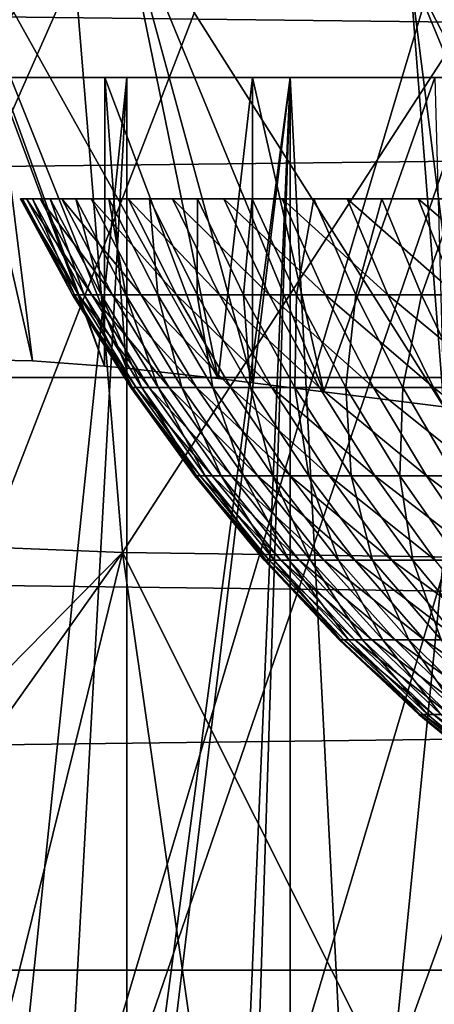
# Model space of a CAD drawing. Extents: x 0 to 650, y 0 to 1505.
# Drawn here: x 95 to 97, y 75 to 78 of the extents above; entities that cross this region are included whole.
import ezdxf

# ---------------------------------------------------------------- set-up
doc = ezdxf.new("R2010")
doc.units = 0
doc.header["$MEASUREMENT"] = 0
doc.layers.get('0').update_dxf_attribs({"linetype": 'CONTINUOUS'})

msp = doc.modelspace()

# ---------------------------------------------------------------- linework, layer by layer
for points in [[(97.510338, 87.160942, 0.052415), (88.352898, 77.9804, 0.052415), (87.981537, 78.446747, 0.052415)], [(97.910927, 86.760399, 0.052415), (88.352898, 77.9804, 0.052415), (97.510338, 87.160942, 0.052415)], [(97.910927, 86.760399, 0.052415), (89.189018, 77.026367, 0.052415), (88.352898, 77.9804, 0.052415)], [(89.640663, 76.560379, 0.052415), (89.189018, 77.026367, 0.052415), (97.910927, 86.760399, 0.052415)], [(89.640663, 76.560379, 0.052415), (97.910927, 86.760399, 0.052415), (89.831322, 76.3731, 0.052415)], [(89.831322, 76.3731, 0.052415), (97.910927, 86.760399, 0.052415), (98.374992, 86.43544, 0.052415)], [(89.831322, 76.3731, 0.052415), (98.374992, 86.43544, 0.052415), (90.497902, 75.759407, 0.052415)], [(90.497902, 75.759407, 0.052415), (98.374992, 86.43544, 0.052415), (91.014061, 75.325371, 0.052415)], [(91.18766, 75.186974, 0.052415), (91.014061, 75.325371, 0.052415), (98.374992, 86.43544, 0.052415)], [(98.374992, 86.43544, 0.052415), (91.899559, 74.65696, 0.052415), (91.18766, 75.186974, 0.052415)], [(98.374992, 86.43544, 0.052415), (92.455009, 74.283241, 0.052415), (91.899559, 74.65696, 0.052415)], [(98.888428, 86.19606, 0.052415), (92.455009, 74.283241, 0.052415), (98.374992, 86.43544, 0.052415)], [(98.888428, 86.19606, 0.052415), (92.63253, 74.17083, 0.052415), (92.455009, 74.283241, 0.052415)], [(93.385468, 73.73011, 0.052415), (92.63253, 74.17083, 0.052415), (98.888428, 86.19606, 0.052415)], [(98.888428, 86.19606, 0.052415), (93.947441, 73.437447, 0.052415), (93.385468, 73.73011, 0.052415)], [(98.888428, 86.19606, 0.052415), (94.947037, 72.989822, 0.052415), (93.947441, 73.437447, 0.052415)], [(99.435631, 86.049438, 0.052415), (94.947037, 72.989822, 0.052415), (98.888428, 86.19606, 0.052415)], [(99.435631, 86.049438, 0.052415), (95.477631, 72.788361, 0.052415), (94.947037, 72.989822, 0.052415)], [(96.575706, 72.447304, 0.052415), (95.477631, 72.788361, 0.052415), (99.435631, 86.049438, 0.052415)], [(38.499531, 77.062248, 68.604683), (187.708298, 77.062248, 100.32), (187.876801, 78.800079, 99.527351)], [(38.499531, 77.062248, 68.604683), (187.876801, 78.800079, 99.527351), (38.668011, 78.800079, 67.81205)], [(42.629269, 78.800079, 49.175838), (191.837997, 78.800079, 80.891144), (192.0065, 77.062248, 80.098503)], [(42.629269, 78.800079, 49.175838), (192.0065, 77.062248, 80.098503), (42.797741, 77.062248, 48.383209)], [(94.908623, 78.77684, 49.607021), (95.176323, 77.116852, 36.108391), (95.288521, 77.114113, 36.40485)], [(94.908623, 78.77684, 49.607021), (95.288521, 77.114113, 36.40485), (95.513458, 77.097649, 36.877522)], [(95.513458, 77.097649, 36.877522), (95.582039, 77.090981, 37.000301), (94.908623, 78.77684, 49.607021)], [(94.908623, 78.77684, 49.607021), (95.582039, 77.090981, 37.000301), (95.868042, 77.058792, 37.441891)], [(94.908623, 78.77684, 49.607021), (95.868042, 77.058792, 37.441891), (95.558578, 78.5737, 49.608219)], [(96.573082, 76.970703, 38.2295), (96.466232, 78.34005, 49.609612), (95.558578, 78.5737, 49.608219)], [(96.573082, 76.970703, 38.2295), (95.558578, 78.5737, 49.608219), (96.198418, 77.017662, 37.85215)], [(95.558578, 78.5737, 49.608219), (95.868042, 77.058792, 37.441891), (95.97541, 77.045677, 37.584949)], [(95.558578, 78.5737, 49.608219), (95.97541, 77.045677, 37.584949), (96.198418, 77.017662, 37.85215)], [(94.008209, 78.53067, 85.221298), (94.168983, 76.57206, 84.46492), (95.407837, 78.480011, 85.65947)], [(95.407837, 78.480011, 85.65947), (94.168983, 76.57206, 84.46492), (95.56913, 76.515083, 84.90062)], [(95.407837, 78.480011, 85.65947), (95.56913, 76.515083, 84.90062), (96.832916, 78.463203, 86.009338)], [(96.832916, 78.463203, 86.009338), (95.56913, 76.515083, 84.90062), (96.9944, 76.49601, 85.249672)], [(96.639992, 76.962471, 38.289139), (97.05825, 76.913239, 38.618488), (96.466232, 78.34005, 49.609612)], [(96.466232, 78.34005, 49.609612), (97.05825, 76.913239, 38.618488), (97.210533, 76.896431, 38.721951)], [(96.466232, 78.34005, 49.609612), (97.210533, 76.896431, 38.721951), (97.385384, 78.160522, 49.610691)], [(96.639992, 76.962471, 38.289139), (96.466232, 78.34005, 49.609612), (96.573082, 76.970703, 38.2295)], [(97.399986, 78.000069, 34.452412), (94.969543, 78.000069, 35.291851), (94.899979, 78.000069, 34.452412)], [(97.399986, 78.000069, 34.452412), (94.899979, 78.000069, 34.452412), (97.399986, 78.000069, 14.65242)], [(97.399986, 78.000069, 14.65242), (94.899979, 78.000069, 34.452412), (94.899979, 78.000069, 14.65242)], [(97.399986, 78.000069, 14.65242), (94.899979, 78.000069, 14.65242), (97.439484, 78.000069, 14.20093)], [(97.439484, 78.000069, 14.20093), (94.899979, 78.000069, 14.65242), (94.97747, 78.000069, 13.76681)], [(97.43544, 78.000069, 34.88036), (95.176323, 78.000069, 36.108379), (94.969543, 78.000069, 35.291851)], [(97.43544, 78.000069, 34.88036), (94.969543, 78.000069, 35.291851), (97.399986, 78.000069, 34.452412)], [(97.439484, 78.000069, 14.20093), (94.97747, 78.000069, 13.76681), (97.556778, 78.000069, 13.76316)], [(97.556778, 78.000069, 13.76316), (94.97747, 78.000069, 13.76681), (95.207558, 78.000069, 12.90811)], [(95.514671, 78.000069, 36.879749), (95.513458, 77.097649, 36.877522), (95.176323, 78.000069, 36.108379)], [(95.176323, 78.000069, 36.108379), (95.513458, 77.097649, 36.877522), (95.288521, 77.114113, 36.40485)], [(95.176323, 78.000069, 36.108379), (95.288521, 77.114113, 36.40485), (95.176323, 77.116852, 36.108391)], [(97.540871, 78.000069, 35.296631), (95.514671, 78.000069, 36.879749), (95.176323, 78.000069, 36.108379)], [(97.540871, 78.000069, 35.296631), (95.176323, 78.000069, 36.108379), (97.43544, 78.000069, 34.88036)], [(95.207558, 78.000069, 12.90811), (95.207626, 74.394463, 12.90791), (95.58326, 78.000069, 12.10241)], [(97.556778, 78.000069, 13.76316), (95.207558, 78.000069, 12.90811), (97.748322, 78.000069, 13.35242)], [(97.748322, 78.000069, 13.35242), (95.207558, 78.000069, 12.90811), (95.58326, 78.000069, 12.10241)], [(95.58326, 78.000069, 12.10241), (95.207626, 74.394463, 12.90791), (95.378128, 74.285149, 12.49639)], [(95.58326, 78.000069, 12.10241), (95.378128, 74.285149, 12.49639), (95.583328, 74.168556, 12.10229)], [(95.514671, 78.000069, 36.879749), (95.582039, 77.090981, 37.000301), (95.513458, 77.097649, 36.877522)], [(95.975372, 78.000069, 37.5849), (95.868042, 77.058792, 37.441891), (95.514671, 78.000069, 36.879749)], [(95.514671, 78.000069, 36.879749), (95.868042, 77.058792, 37.441891), (95.582039, 77.090981, 37.000301)], [(97.713348, 78.000069, 35.68988), (95.975372, 78.000069, 37.5849), (95.514671, 78.000069, 36.879749)], [(97.713348, 78.000069, 35.68988), (95.514671, 78.000069, 36.879749), (97.540871, 78.000069, 35.296631)], [(95.58326, 78.000069, 12.10241), (95.583328, 74.168556, 12.10229), (96.093163, 78.000069, 11.3742)], [(97.748322, 78.000069, 13.35242), (95.58326, 78.000069, 12.10241), (98.008278, 78.000069, 12.98117)], [(98.008278, 78.000069, 12.98117), (95.58326, 78.000069, 12.10241), (96.093163, 78.000069, 11.3742)], [(96.093163, 78.000069, 11.3742), (95.583328, 74.168556, 12.10229), (95.626823, 74.145317, 12.02841)], [(96.093163, 78.000069, 11.3742), (95.626823, 74.145317, 12.02841), (95.92363, 73.998688, 11.58756)], [(95.975372, 78.000069, 37.5849), (95.97541, 77.045677, 37.584949), (95.868042, 77.058792, 37.441891)], [(95.92363, 73.998688, 11.58756), (95.962639, 73.98069, 11.53635), (96.093163, 78.000069, 11.3742)], [(96.093163, 78.000069, 11.3742), (95.962639, 73.98069, 11.53635), (96.093132, 73.922508, 11.37422)], [(96.545853, 78.000069, 38.204609), (96.198418, 77.017662, 37.85215), (95.975372, 78.000069, 37.5849)], [(95.975372, 78.000069, 37.5849), (96.198418, 77.017662, 37.85215), (95.97541, 77.045677, 37.584949)], [(97.948219, 78.000069, 36.04937), (95.975372, 78.000069, 37.5849), (97.713348, 78.000069, 35.68988)], [(97.948219, 78.000069, 36.04937), (96.545853, 78.000069, 38.204609), (95.975372, 78.000069, 37.5849)], [(96.093163, 78.000069, 11.3742), (96.093132, 73.922508, 11.37422), (96.307709, 73.83287, 11.13432)], [(96.093163, 78.000069, 11.3742), (96.307709, 73.83287, 11.13432), (96.721771, 78.000069, 10.74559)], [(98.008278, 78.000069, 12.98117), (96.093163, 78.000069, 11.3742), (98.328743, 78.000069, 12.6607)], [(98.328743, 78.000069, 12.6607), (96.093163, 78.000069, 11.3742), (96.721771, 78.000069, 10.74559)], [(96.545853, 78.000069, 38.204609), (96.573082, 76.970703, 38.2295), (96.198418, 77.017662, 37.85215)], [(96.721771, 78.000069, 10.74559), (96.307709, 73.83287, 11.13432), (96.688782, 73.6903, 10.77351)], [(95.431541, 77.320099, 25.02301), (95.269341, 77.620033, 25.037689), (95.250763, 77.620033, 24.695221)], [(95.431541, 77.320099, 25.02301), (95.250763, 77.620033, 24.695221), (95.413597, 77.320099, 24.69228)], [(95.413597, 77.320099, 24.69228), (95.250763, 77.620033, 24.695221), (95.25695, 77.620033, 24.352301)], [(95.413597, 77.320099, 24.69228), (95.25695, 77.620033, 24.352301), (95.419571, 77.320099, 24.36112)], [(95.419571, 77.320099, 24.36112), (95.25695, 77.620033, 24.352301), (95.287872, 77.620033, 24.010731)], [(95.473267, 77.320099, 25.35158), (95.312569, 77.620033, 25.37793), (95.269341, 77.620033, 25.037689)], [(95.473267, 77.320099, 25.35158), (95.269341, 77.620033, 25.037689), (95.431541, 77.320099, 25.02301)], [(95.419571, 77.320099, 24.36112), (95.287872, 77.620033, 24.010731), (95.449432, 77.320099, 24.03126)], [(95.449432, 77.320099, 24.03126), (95.287872, 77.620033, 24.010731), (95.343369, 77.620033, 23.67227)], [(95.538628, 77.320099, 25.676279), (95.380234, 77.620033, 25.714161), (95.312569, 77.620033, 25.37793)], [(95.538628, 77.320099, 25.676279), (95.312569, 77.620033, 25.37793), (95.473267, 77.320099, 25.35158)], [(95.449432, 77.320099, 24.03126), (95.343369, 77.620033, 23.67227), (95.503021, 77.320099, 23.704411)], [(95.503021, 77.320099, 23.704411), (95.343369, 77.620033, 23.67227), (95.423126, 77.620033, 23.338711)], [(95.627228, 77.320099, 25.99542), (95.471992, 77.620033, 26.04463), (95.380234, 77.620033, 25.714161)], [(95.627228, 77.320099, 25.99542), (95.380234, 77.620033, 25.714161), (95.538628, 77.320099, 25.676279)], [(95.503021, 77.320099, 23.704411), (95.423126, 77.620033, 23.338711), (95.580063, 77.320099, 23.382271)], [(95.580063, 77.320099, 23.382271), (95.423126, 77.620033, 23.338711), (95.526749, 77.620033, 23.011761)], [(95.738647, 77.320099, 26.307341), (95.587341, 77.620033, 26.36762), (95.471992, 77.620033, 26.04463)], [(95.738647, 77.320099, 26.307341), (95.471992, 77.620033, 26.04463), (95.627228, 77.320099, 25.99542)], [(95.580063, 77.320099, 23.382271), (95.526749, 77.620033, 23.011761), (95.680122, 77.320099, 23.06654)], [(95.680122, 77.320099, 23.06654), (95.526749, 77.620033, 23.011761), (95.653702, 77.620033, 22.69315)], [(95.872269, 77.320099, 26.610399), (95.725723, 77.620033, 26.68144), (95.587341, 77.620033, 26.36762)], [(95.872269, 77.320099, 26.610399), (95.587341, 77.620033, 26.36762), (95.738647, 77.320099, 26.307341)], [(95.680122, 77.320099, 23.06654), (95.653702, 77.620033, 22.69315), (95.802719, 77.320099, 22.75885)], [(95.802719, 77.320099, 22.75885), (95.653702, 77.620033, 22.69315), (95.803307, 77.620033, 22.38452)], [(96.027397, 77.320099, 26.90303), (95.88636, 77.620033, 26.984461), (95.725723, 77.620033, 26.68144)], [(96.027397, 77.320099, 26.90303), (95.725723, 77.620033, 26.68144), (95.872269, 77.320099, 26.610399)], [(95.802719, 77.320099, 22.75885), (95.803307, 77.620033, 22.38452), (95.947189, 77.320099, 22.46081)], [(95.947189, 77.320099, 22.46081), (95.803307, 77.620033, 22.38452), (95.974792, 77.620033, 22.0875)], [(96.20327, 77.320099, 27.18371), (96.068466, 77.620033, 27.275101), (95.88636, 77.620033, 26.984461)], [(96.20327, 77.320099, 27.18371), (95.88636, 77.620033, 26.984461), (96.027397, 77.320099, 26.90303)], [(95.947189, 77.320099, 22.46081), (95.974792, 77.620033, 22.0875), (96.112801, 77.320099, 22.173969)], [(96.112801, 77.320099, 22.173969), (95.974792, 77.620033, 22.0875), (96.167267, 77.620033, 21.803619)], [(96.398918, 77.320099, 27.45096), (96.271049, 77.620033, 27.55184), (96.068466, 77.620033, 27.275101)], [(96.398918, 77.320099, 27.45096), (96.068466, 77.620033, 27.275101), (96.20327, 77.320099, 27.18371)], [(96.112801, 77.320099, 22.173969), (96.167267, 77.620033, 21.803619), (96.298683, 77.320099, 21.89983)], [(96.298683, 77.320099, 21.89983), (96.167267, 77.620033, 21.803619), (96.379707, 77.620033, 21.53438)], [(96.613327, 77.320099, 27.7034), (96.493103, 77.620033, 27.81324), (96.271049, 77.620033, 27.55184)], [(96.613327, 77.320099, 27.7034), (96.271049, 77.620033, 27.55184), (96.398918, 77.320099, 27.45096)], [(96.298683, 77.320099, 21.89983), (96.379707, 77.620033, 21.53438), (96.503838, 77.320099, 21.639811)], [(96.503838, 77.320099, 21.639811), (96.379707, 77.620033, 21.53438), (96.611053, 77.620033, 21.28116)], [(96.845421, 77.320099, 27.939711), (96.733421, 77.620033, 28.05794), (96.493103, 77.620033, 27.81324)], [(96.845421, 77.320099, 27.939711), (96.493103, 77.620033, 27.81324), (96.613327, 77.320099, 27.7034)], [(96.503838, 77.320099, 21.639811), (96.611053, 77.620033, 21.28116), (96.727242, 77.320099, 21.395281)], [(95.612572, 77.03125, 25.00662), (95.431541, 77.320099, 25.02301), (95.413597, 77.320099, 24.69228)], [(95.612572, 77.03125, 25.00662), (95.413597, 77.320099, 24.69228), (95.595337, 77.03125, 24.688999)], [(95.595337, 77.03125, 24.688999), (95.413597, 77.320099, 24.69228), (95.419571, 77.320099, 24.36112)], [(95.595337, 77.03125, 24.688999), (95.419571, 77.320099, 24.36112), (95.601082, 77.03125, 24.37096)], [(95.601082, 77.03125, 24.37096), (95.419571, 77.320099, 24.36112), (95.449432, 77.320099, 24.03126)], [(95.652649, 77.03125, 25.32217), (95.473267, 77.320099, 25.35158), (95.431541, 77.320099, 25.02301)], [(95.652649, 77.03125, 25.32217), (95.431541, 77.320099, 25.02301), (95.612572, 77.03125, 25.00662)], [(95.601082, 77.03125, 24.37096), (95.449432, 77.320099, 24.03126), (95.629768, 77.03125, 24.054171)], [(95.629768, 77.03125, 24.054171), (95.449432, 77.320099, 24.03126), (95.503021, 77.320099, 23.704411)], [(95.715424, 77.03125, 25.63401), (95.538628, 77.320099, 25.676279), (95.473267, 77.320099, 25.35158)], [(95.715424, 77.03125, 25.63401), (95.473267, 77.320099, 25.35158), (95.652649, 77.03125, 25.32217)], [(95.629768, 77.03125, 24.054171), (95.503021, 77.320099, 23.704411), (95.681221, 77.03125, 23.740271)], [(95.681221, 77.03125, 23.740271), (95.503021, 77.320099, 23.704411), (95.580063, 77.320099, 23.382271)], [(95.800522, 77.03125, 25.9405), (95.627228, 77.320099, 25.99542), (95.538628, 77.320099, 25.676279)], [(95.800522, 77.03125, 25.9405), (95.538628, 77.320099, 25.676279), (95.715424, 77.03125, 25.63401)], [(95.681221, 77.03125, 23.740271), (95.580063, 77.320099, 23.382271), (95.755203, 77.03125, 23.43091)], [(95.755203, 77.03125, 23.43091), (95.580063, 77.320099, 23.382271), (95.680122, 77.320099, 23.06654)], [(95.907509, 77.03125, 26.240049), (95.738647, 77.320099, 26.307341), (95.627228, 77.320099, 25.99542)], [(95.907509, 77.03125, 26.240049), (95.627228, 77.320099, 25.99542), (95.800522, 77.03125, 25.9405)], [(95.755203, 77.03125, 23.43091), (95.680122, 77.320099, 23.06654), (95.851303, 77.03125, 23.12768)], [(95.851303, 77.03125, 23.12768), (95.680122, 77.320099, 23.06654), (95.802719, 77.320099, 22.75885)], [(96.035843, 77.03125, 26.531111), (95.872269, 77.320099, 26.610399), (95.738647, 77.320099, 26.307341)], [(96.035843, 77.03125, 26.531111), (95.738647, 77.320099, 26.307341), (95.907509, 77.03125, 26.240049)], [(95.851303, 77.03125, 23.12768), (95.802719, 77.320099, 22.75885), (95.969048, 77.03125, 22.83219)], [(95.969048, 77.03125, 22.83219), (95.802719, 77.320099, 22.75885), (95.947189, 77.320099, 22.46081)], [(96.18483, 77.03125, 26.81214), (95.872269, 77.320099, 26.610399), (96.035843, 77.03125, 26.531111)], [(96.18483, 77.03125, 26.81214), (96.027397, 77.320099, 26.90303), (95.872269, 77.320099, 26.610399)], [(95.969048, 77.03125, 22.83219), (95.947189, 77.320099, 22.46081), (96.107803, 77.03125, 22.545959)], [(96.107803, 77.03125, 22.545959), (95.947189, 77.320099, 22.46081), (96.112801, 77.320099, 22.173969)], [(96.353722, 77.03125, 27.081699), (96.20327, 77.320099, 27.18371), (96.027397, 77.320099, 26.90303)], [(96.353722, 77.03125, 27.081699), (96.027397, 77.320099, 26.90303), (96.18483, 77.03125, 26.81214)], [(96.107803, 77.03125, 22.545959), (96.112801, 77.320099, 22.173969), (96.266838, 77.03125, 22.270479)], [(96.266838, 77.03125, 22.270479), (96.112801, 77.320099, 22.173969), (96.298683, 77.320099, 21.89983)], [(96.541611, 77.03125, 27.33836), (96.398918, 77.320099, 27.45096), (96.20327, 77.320099, 27.18371)], [(96.541611, 77.03125, 27.33836), (96.20327, 77.320099, 27.18371), (96.353722, 77.03125, 27.081699)], [(96.266838, 77.03125, 22.270479), (96.298683, 77.320099, 21.89983), (96.445351, 77.03125, 22.0072)], [(96.445351, 77.03125, 22.0072), (96.298683, 77.320099, 21.89983), (96.503838, 77.320099, 21.639811)], [(96.747551, 77.03125, 27.58079), (96.613327, 77.320099, 27.7034), (96.398918, 77.320099, 27.45096)], [(96.747551, 77.03125, 27.58079), (96.398918, 77.320099, 27.45096), (96.541611, 77.03125, 27.33836)], [(96.445351, 77.03125, 22.0072), (96.503838, 77.320099, 21.639811), (96.642387, 77.03125, 21.75749)], [(96.642387, 77.03125, 21.75749), (96.503838, 77.320099, 21.639811), (96.727242, 77.320099, 21.395281)], [(38.396358, 75.210213, 69.090103), (187.605103, 75.210213, 100.805397), (187.708298, 77.062248, 100.32)], [(38.396358, 75.210213, 69.090103), (187.708298, 77.062248, 100.32), (38.499531, 77.062248, 68.604683)], [(42.797741, 77.062248, 48.383209), (192.0065, 77.062248, 80.098503), (192.109695, 75.210213, 79.613083)], [(42.797741, 77.062248, 48.383209), (192.109695, 75.210213, 79.613083), (42.900921, 75.210213, 47.897781)], [(95.811691, 76.754692, 24.9886), (95.612572, 77.03125, 25.00662), (95.595337, 77.03125, 24.688999)], [(95.811691, 76.754692, 24.9886), (95.595337, 77.03125, 24.688999), (95.795258, 76.754692, 24.68539)], [(95.795258, 76.754692, 24.68539), (95.595337, 77.03125, 24.688999), (95.601082, 77.03125, 24.37096)], [(95.795258, 76.754692, 24.68539), (95.601082, 77.03125, 24.37096), (95.800728, 76.754692, 24.38179)], [(95.800728, 76.754692, 24.38179), (95.601082, 77.03125, 24.37096), (95.629768, 77.03125, 24.054171)], [(95.84996, 76.754692, 25.289829), (95.652649, 77.03125, 25.32217), (95.612572, 77.03125, 25.00662)], [(95.84996, 76.754692, 25.289829), (95.612572, 77.03125, 25.00662), (95.811691, 76.754692, 24.9886)], [(95.800728, 76.754692, 24.38179), (95.629768, 77.03125, 24.054171), (95.828117, 76.754692, 24.07937)], [(95.828117, 76.754692, 24.07937), (95.629768, 77.03125, 24.054171), (95.681221, 77.03125, 23.740271)], [(95.909882, 76.754692, 25.587509), (95.715424, 77.03125, 25.63401), (95.652649, 77.03125, 25.32217)], [(95.909882, 76.754692, 25.587509), (95.652649, 77.03125, 25.32217), (95.84996, 76.754692, 25.289829)], [(95.828117, 76.754692, 24.07937), (95.681221, 77.03125, 23.740271), (95.877228, 76.754692, 23.77972)], [(95.877228, 76.754692, 23.77972), (95.681221, 77.03125, 23.740271), (95.755203, 77.03125, 23.43091)], [(95.991119, 76.754692, 25.880091), (95.800522, 77.03125, 25.9405), (95.715424, 77.03125, 25.63401)], [(95.991119, 76.754692, 25.880091), (95.715424, 77.03125, 25.63401), (95.909882, 76.754692, 25.587509)], [(95.877228, 76.754692, 23.77972), (95.755203, 77.03125, 23.43091), (95.947861, 76.754692, 23.48439)], [(95.947861, 76.754692, 23.48439), (95.755203, 77.03125, 23.43091), (95.851303, 77.03125, 23.12768)], [(96.093246, 76.754692, 26.16605), (95.907509, 77.03125, 26.240049), (95.800522, 77.03125, 25.9405)], [(96.093246, 76.754692, 26.16605), (95.800522, 77.03125, 25.9405), (95.991119, 76.754692, 25.880091)], [(95.947861, 76.754692, 23.48439), (95.851303, 77.03125, 23.12768), (96.039589, 76.754692, 23.194941)], [(96.039589, 76.754692, 23.194941), (95.851303, 77.03125, 23.12768), (95.969048, 77.03125, 22.83219)], [(96.215752, 76.754692, 26.44389), (96.035843, 77.03125, 26.531111), (95.907509, 77.03125, 26.240049)], [(96.215752, 76.754692, 26.44389), (95.907509, 77.03125, 26.240049), (96.093246, 76.754692, 26.16605)], [(96.039589, 76.754692, 23.194941), (95.969048, 77.03125, 22.83219), (96.151993, 76.754692, 22.912849)], [(96.151993, 76.754692, 22.912849), (95.969048, 77.03125, 22.83219), (96.107803, 77.03125, 22.545959)], [(96.357986, 76.754692, 26.712179), (96.035843, 77.03125, 26.531111), (96.215752, 76.754692, 26.44389)], [(96.357986, 76.754692, 26.712179), (96.18483, 77.03125, 26.81214), (96.035843, 77.03125, 26.531111)], [(96.151993, 76.754692, 22.912849), (96.107803, 77.03125, 22.545959), (96.284447, 76.754692, 22.63961)], [(96.284447, 76.754692, 22.63961), (96.107803, 77.03125, 22.545959), (96.266838, 77.03125, 22.270479)], [(96.519203, 76.754692, 26.96949), (96.353722, 77.03125, 27.081699), (96.18483, 77.03125, 26.81214)], [(96.519203, 76.754692, 26.96949), (96.18483, 77.03125, 26.81214), (96.357986, 76.754692, 26.712179)], [(96.284447, 76.754692, 22.63961), (96.266838, 77.03125, 22.270479), (96.436279, 76.754692, 22.37664)], [(96.436279, 76.754692, 22.37664), (96.266838, 77.03125, 22.270479), (96.445351, 77.03125, 22.0072)], [(96.698578, 76.754692, 27.2145), (96.541611, 77.03125, 27.33836), (96.353722, 77.03125, 27.081699)], [(96.698578, 76.754692, 27.2145), (96.353722, 77.03125, 27.081699), (96.519203, 76.754692, 26.96949)], [(96.436279, 76.754692, 22.37664), (96.445351, 77.03125, 22.0072), (96.606689, 76.754692, 22.125311)], [(96.606689, 76.754692, 22.125311), (96.445351, 77.03125, 22.0072), (96.642387, 77.03125, 21.75749)], [(96.895157, 76.754692, 27.44594), (96.747551, 77.03125, 27.58079), (96.541611, 77.03125, 27.33836)], [(96.895157, 76.754692, 27.44594), (96.541611, 77.03125, 27.33836), (96.698578, 76.754692, 27.2145)], [(96.028091, 76.491478, 24.969009), (95.811691, 76.754692, 24.9886), (95.795258, 76.754692, 24.68539)], [(96.028091, 76.491478, 24.969009), (95.795258, 76.754692, 24.68539), (96.012497, 76.491478, 24.681471)], [(96.012497, 76.491478, 24.681471), (95.795258, 76.754692, 24.68539), (95.800728, 76.754692, 24.38179)], [(96.012497, 76.491478, 24.681471), (95.800728, 76.754692, 24.38179), (96.0177, 76.491478, 24.393551)], [(96.0177, 76.491478, 24.393551), (95.800728, 76.754692, 24.38179), (95.828117, 76.754692, 24.07937)], [(96.064392, 76.491478, 25.254669), (95.84996, 76.754692, 25.289829), (95.811691, 76.754692, 24.9886)], [(96.064392, 76.491478, 25.254669), (95.811691, 76.754692, 24.9886), (96.028091, 76.491478, 24.969009)], [(96.0177, 76.491478, 24.393551), (95.828117, 76.754692, 24.07937), (96.043663, 76.491478, 24.10676)], [(96.043663, 76.491478, 24.10676), (95.828117, 76.754692, 24.07937), (95.877228, 76.754692, 23.77972)], [(96.121208, 76.491478, 25.53698), (95.909882, 76.754692, 25.587509), (95.84996, 76.754692, 25.289829)], [(96.121208, 76.491478, 25.53698), (95.84996, 76.754692, 25.289829), (96.064392, 76.491478, 25.254669)], [(96.043663, 76.491478, 24.10676), (95.877228, 76.754692, 23.77972), (96.09024, 76.491478, 23.82259)], [(96.09024, 76.491478, 23.82259), (95.877228, 76.754692, 23.77972), (95.947861, 76.754692, 23.48439)], [(96.19825, 76.491478, 25.81444), (95.991119, 76.754692, 25.880091), (95.909882, 76.754692, 25.587509)], [(96.19825, 76.491478, 25.81444), (95.909882, 76.754692, 25.587509), (96.121208, 76.491478, 25.53698)], [(96.09024, 76.491478, 23.82259), (95.947861, 76.754692, 23.48439), (96.157219, 76.491478, 23.542521)], [(96.157219, 76.491478, 23.542521), (95.947861, 76.754692, 23.48439), (96.039589, 76.754692, 23.194941)], [(96.295097, 76.491478, 26.08563), (96.093246, 76.754692, 26.16605), (95.991119, 76.754692, 25.880091)], [(96.295097, 76.491478, 26.08563), (95.991119, 76.754692, 25.880091), (96.19825, 76.491478, 25.81444)], [(96.157219, 76.491478, 23.542521), (96.039589, 76.754692, 23.194941), (96.244217, 76.491478, 23.268021)], [(96.244217, 76.491478, 23.268021), (96.039589, 76.754692, 23.194941), (96.151993, 76.754692, 22.912849)], [(96.41127, 76.491478, 26.349119), (96.215752, 76.754692, 26.44389), (96.093246, 76.754692, 26.16605)], [(96.41127, 76.491478, 26.349119), (96.093246, 76.754692, 26.16605), (96.295097, 76.491478, 26.08563)], [(96.244217, 76.491478, 23.268021), (96.151993, 76.754692, 22.912849), (96.3508, 76.491478, 23.000509)], [(96.3508, 76.491478, 23.000509), (96.151993, 76.754692, 22.912849), (96.284447, 76.754692, 22.63961)], [(96.546158, 76.491478, 26.603531), (96.215752, 76.754692, 26.44389), (96.41127, 76.491478, 26.349119)], [(96.546158, 76.491478, 26.603531), (96.357986, 76.754692, 26.712179), (96.215752, 76.754692, 26.44389)], [(96.3508, 76.491478, 23.000509), (96.284447, 76.754692, 22.63961), (96.476418, 76.491478, 22.741381)], [(96.476418, 76.491478, 22.741381), (96.284447, 76.754692, 22.63961), (96.436279, 76.754692, 22.37664)], [(96.699043, 76.491478, 26.847561), (96.519203, 76.754692, 26.96949), (96.357986, 76.754692, 26.712179)], [(96.699043, 76.491478, 26.847561), (96.357986, 76.754692, 26.712179), (96.546158, 76.491478, 26.603531)], [(96.476418, 76.491478, 22.741381), (96.436279, 76.754692, 22.37664), (96.620399, 76.491478, 22.492001)], [(96.620399, 76.491478, 22.492001), (96.436279, 76.754692, 22.37664), (96.606689, 76.754692, 22.125311)], [(96.869164, 76.491478, 27.07991), (96.698578, 76.754692, 27.2145), (96.519203, 76.754692, 26.96949)], [(96.869164, 76.491478, 27.07991), (96.519203, 76.754692, 26.96949), (96.699043, 76.491478, 26.847561)], [(94.168983, 76.57206, 84.46492), (94.312103, 75.237991, 83.896423), (95.56913, 76.515083, 84.90062)], [(95.56913, 76.515083, 84.90062), (94.312103, 75.237991, 83.896423), (94.603088, 75.156693, 83.962288)], [(95.56913, 76.515083, 84.90062), (94.603088, 75.156693, 83.962288), (95.199181, 75.019241, 84.096123)], [(95.199181, 75.019241, 84.096123), (95.798691, 74.918991, 84.229019), (95.56913, 76.515083, 84.90062)], [(95.56913, 76.515083, 84.90062), (95.798691, 74.918991, 84.229019), (96.401039, 74.855568, 84.360626)], [(95.56913, 76.515083, 84.90062), (96.401039, 74.855568, 84.360626), (96.9944, 76.49601, 85.249672)], [(96.260857, 76.242691, 24.947929), (96.028091, 76.491478, 24.969009), (96.012497, 76.491478, 24.681471)], [(96.260857, 76.242691, 24.947929), (96.012497, 76.491478, 24.681471), (96.246178, 76.242691, 24.67725)], [(96.246178, 76.242691, 24.67725), (96.012497, 76.491478, 24.681471), (96.0177, 76.491478, 24.393551)], [(96.246178, 76.242691, 24.67725), (96.0177, 76.491478, 24.393551), (96.251091, 76.242691, 24.4062)], [(96.251091, 76.242691, 24.4062), (96.0177, 76.491478, 24.393551), (96.043663, 76.491478, 24.10676)], [(96.295029, 76.242691, 25.21686), (96.064392, 76.491478, 25.254669), (96.028091, 76.491478, 24.969009)], [(96.295029, 76.242691, 25.21686), (96.028091, 76.491478, 24.969009), (96.260857, 76.242691, 24.947929)], [(96.251091, 76.242691, 24.4062), (96.043663, 76.491478, 24.10676), (96.27552, 76.242691, 24.136221)], [(96.27552, 76.242691, 24.136221), (96.043663, 76.491478, 24.10676), (96.09024, 76.491478, 23.82259)], [(96.348518, 76.242691, 25.48262), (96.121208, 76.491478, 25.53698), (96.064392, 76.491478, 25.254669)], [(96.348518, 76.242691, 25.48262), (96.064392, 76.491478, 25.254669), (96.295029, 76.242691, 25.21686)], [(96.27552, 76.242691, 24.136221), (96.09024, 76.491478, 23.82259), (96.319382, 76.242691, 23.86871)], [(96.319382, 76.242691, 23.86871), (96.09024, 76.491478, 23.82259), (96.157219, 76.491478, 23.542521)], [(96.421051, 76.242691, 25.74382), (96.19825, 76.491478, 25.81444), (96.121208, 76.491478, 25.53698)], [(96.421051, 76.242691, 25.74382), (96.121208, 76.491478, 25.53698), (96.348518, 76.242691, 25.48262)], [(96.319382, 76.242691, 23.86871), (96.157219, 76.491478, 23.542521), (96.382423, 76.242691, 23.605049)], [(96.382423, 76.242691, 23.605049), (96.157219, 76.491478, 23.542521), (96.244217, 76.491478, 23.268021)], [(96.51223, 76.242691, 25.999109), (96.295097, 76.491478, 26.08563), (96.19825, 76.491478, 25.81444)], [(96.51223, 76.242691, 25.999109), (96.19825, 76.491478, 25.81444), (96.421051, 76.242691, 25.74382)], [(96.382423, 76.242691, 23.605049), (96.244217, 76.491478, 23.268021), (96.464317, 76.242691, 23.34663)], [(96.464317, 76.242691, 23.34663), (96.244217, 76.491478, 23.268021), (96.3508, 76.491478, 23.000509)], [(96.62159, 76.242691, 26.24716), (96.41127, 76.491478, 26.349119), (96.295097, 76.491478, 26.08563)], [(96.62159, 76.242691, 26.24716), (96.295097, 76.491478, 26.08563), (96.51223, 76.242691, 25.999109)], [(96.464317, 76.242691, 23.34663), (96.3508, 76.491478, 23.000509), (96.564667, 76.242691, 23.094801)], [(96.564667, 76.242691, 23.094801), (96.3508, 76.491478, 23.000509), (96.476418, 76.491478, 22.741381)], [(96.9944, 76.49601, 85.249672), (96.401039, 74.855568, 84.360626), (97.005699, 74.828743, 84.4907)], [(96.748581, 76.242691, 26.48667), (96.41127, 76.491478, 26.349119), (96.62159, 76.242691, 26.24716)], [(96.748581, 76.242691, 26.48667), (96.546158, 76.491478, 26.603531), (96.41127, 76.491478, 26.349119)], [(96.564667, 76.242691, 23.094801), (96.476418, 76.491478, 22.741381), (96.682922, 76.242691, 22.850861)], [(96.682922, 76.242691, 22.850861), (96.476418, 76.491478, 22.741381), (96.620399, 76.491478, 22.492001)], [(96.509048, 76.009506, 24.92547), (96.260857, 76.242691, 24.947929), (96.246178, 76.242691, 24.67725)], [(96.509048, 76.009506, 24.92547), (96.246178, 76.242691, 24.67725), (96.495354, 76.009506, 24.67275)], [(96.495354, 76.009506, 24.67275), (96.246178, 76.242691, 24.67725), (96.251091, 76.242691, 24.4062)], [(96.495354, 76.009506, 24.67275), (96.251091, 76.242691, 24.4062), (96.499924, 76.009506, 24.419701)], [(96.499924, 76.009506, 24.419701), (96.251091, 76.242691, 24.4062), (96.27552, 76.242691, 24.136221)], [(96.540962, 76.009506, 25.17654), (96.295029, 76.242691, 25.21686), (96.260857, 76.242691, 24.947929)], [(96.540962, 76.009506, 25.17654), (96.260857, 76.242691, 24.947929), (96.509048, 76.009506, 24.92547)], [(96.499924, 76.009506, 24.419701), (96.27552, 76.242691, 24.136221), (96.522728, 76.009506, 24.167629)], [(96.522728, 76.009506, 24.167629), (96.27552, 76.242691, 24.136221), (96.319382, 76.242691, 23.86871)], [(96.590889, 76.009506, 25.42466), (96.348518, 76.242691, 25.48262), (96.295029, 76.242691, 25.21686)], [(96.590889, 76.009506, 25.42466), (96.295029, 76.242691, 25.21686), (96.540962, 76.009506, 25.17654)], [(96.522728, 76.009506, 24.167629), (96.319382, 76.242691, 23.86871), (96.563683, 76.009506, 23.91787)], [(96.563683, 76.009506, 23.91787), (96.319382, 76.242691, 23.86871), (96.382423, 76.242691, 23.605049)], [(96.6586, 76.009506, 25.66853), (96.421051, 76.242691, 25.74382), (96.348518, 76.242691, 25.48262)], [(96.6586, 76.009506, 25.66853), (96.348518, 76.242691, 25.48262), (96.590889, 76.009506, 25.42466)], [(96.563683, 76.009506, 23.91787), (96.382423, 76.242691, 23.605049), (96.622543, 76.009506, 23.671721)], [(96.622543, 76.009506, 23.671721), (96.382423, 76.242691, 23.605049), (96.464317, 76.242691, 23.34663)], [(96.743729, 76.009506, 25.906879), (96.51223, 76.242691, 25.999109), (96.421051, 76.242691, 25.74382)], [(96.743729, 76.009506, 25.906879), (96.421051, 76.242691, 25.74382), (96.6586, 76.009506, 25.66853)], [(96.622543, 76.009506, 23.671721), (96.464317, 76.242691, 23.34663), (96.699013, 76.009506, 23.43046)], [(96.699013, 76.009506, 23.43046), (96.464317, 76.242691, 23.34663), (96.564667, 76.242691, 23.094801)], [(96.84584, 76.009506, 26.13846), (96.62159, 76.242691, 26.24716), (96.51223, 76.242691, 25.999109)], [(96.84584, 76.009506, 26.13846), (96.51223, 76.242691, 25.999109), (96.743729, 76.009506, 25.906879)], [(96.771637, 75.792793, 24.901699), (96.509048, 76.009506, 24.92547), (96.495354, 76.009506, 24.67275)], [(96.771637, 75.792793, 24.901699), (96.495354, 76.009506, 24.67275), (96.758957, 75.792793, 24.66799)], [(96.758957, 75.792793, 24.66799), (96.495354, 76.009506, 24.67275), (96.499924, 76.009506, 24.419701)], [(96.758957, 75.792793, 24.66799), (96.499924, 76.009506, 24.419701), (96.763191, 75.792793, 24.433969)], [(96.763191, 75.792793, 24.433969), (96.499924, 76.009506, 24.419701), (96.522728, 76.009506, 24.167629)], [(96.801147, 75.792793, 25.13389), (96.540962, 76.009506, 25.17654), (96.509048, 76.009506, 24.92547)], [(96.801147, 75.792793, 25.13389), (96.509048, 76.009506, 24.92547), (96.771637, 75.792793, 24.901699)], [(96.763191, 75.792793, 24.433969), (96.522728, 76.009506, 24.167629), (96.784286, 75.792793, 24.200871)], [(96.784286, 75.792793, 24.200871), (96.522728, 76.009506, 24.167629), (96.563683, 76.009506, 23.91787)], [(96.847328, 75.792793, 25.36334), (96.590889, 76.009506, 25.42466), (96.540962, 76.009506, 25.17654)], [(96.847328, 75.792793, 25.36334), (96.540962, 76.009506, 25.17654), (96.801147, 75.792793, 25.13389)], [(38.36161, 73.300003, 69.253571), (187.605103, 75.210213, 100.805397), (38.396358, 75.210213, 69.090103)], [(38.36161, 73.300003, 69.253571), (187.570404, 73.300003, 100.968903), (187.605103, 75.210213, 100.805397)], [(42.900921, 75.210213, 47.897781), (192.109695, 75.210213, 79.613083), (192.144394, 73.300003, 79.449623)], [(42.900921, 75.210213, 47.897781), (192.144394, 73.300003, 79.449623), (42.935669, 73.300003, 47.734322)]]:
    msp.add_3dface(points)

doc.saveas('drawing.dxf')
